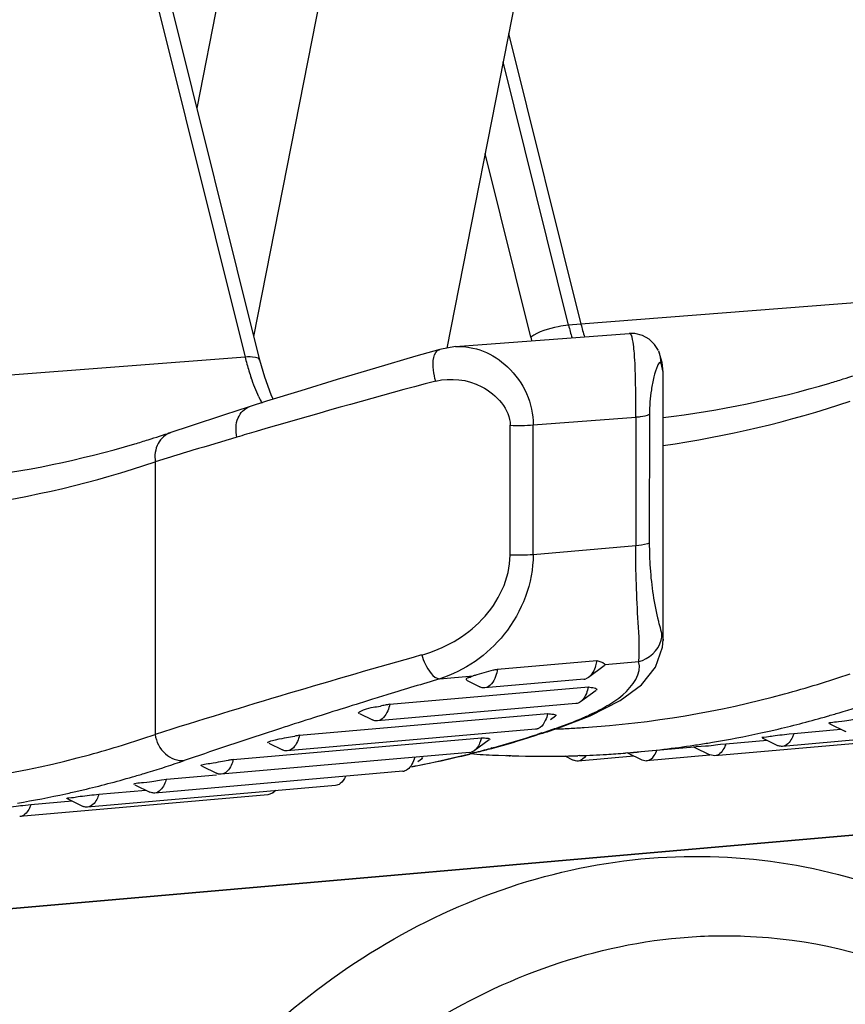
# Model space of a CAD drawing. Units: millimetres. Extents: x 0 to 1189, y 0 to 841.
# Drawn here: x 105 to 107, y 494 to 497 of the extents above; entities that cross this region are included whole.
import ezdxf

# ---------------------------------------------------------------- set-up
doc = ezdxf.new("R2010")
doc.units = ezdxf.units.MM
doc.header["$LTSCALE"] = 65.395
doc.layers.get('0').update_dxf_attribs({"linetype": 'CONTINUOUS'})
doc.layers.add('1', color=7, linetype='CONTINUOUS')

msp = doc.modelspace()

# ---------------------------------------------------------------- linework, layer by layer
at = {"color": 9, "linetype": 'Continuous'}
for p, q in [((105.4467, 496.31704), (105.57301, 496.96072)), ((105.56516, 495.84046), (105.77366, 496.90299)), ((105.31808, 496.71643), (105.54655, 495.79727)), ((106.22113, 495.86396), (106.08458, 496.41332)), ((106.14243, 495.83896), (106.04712, 496.22243)), ((106.99593, 495.92408), (106.24701, 495.86622)), ((106.24701, 495.86622), (106.22113, 495.86396)), ((105.54655, 495.79727), (104.79763, 495.73941)), ((106.41855, 495.76593), (106.4141, 495.78452)), ((106.14758, 495.65594), (106.36141, 495.67234)), ((106.36141, 495.67234), (106.36123, 495.40386)), ((106.38974, 495.67822), (106.38956, 495.40975)), ((105.59001, 495.64822), (105.57, 495.64236)), ((106.09932, 495.38435), (106.0995, 495.65514)), ((106.1474, 495.38516), (106.14758, 495.65594)), ((105.38403, 495.58649), (105.35929, 495.57888)), ((105.35929, 495.57888), (105.35891, 495.0101)), ((106.36123, 495.40386), (106.1474, 495.38516)), ((106.41598, 495.21976), (106.41816, 495.2078)), ((106.41816, 495.2078), (106.41818, 495.20647)), ((105.79951, 495.07953), (105.77822, 495.0729)), ((105.80807, 495.08218), (105.79951, 495.07953)), ((106.78534, 495.0555), (106.79388, 495.05809)), ((105.61012, 495.01931), (105.58831, 495.01218)), ((105.61862, 495.02207), (105.61012, 495.01931)), ((106.16514, 495.01319), (106.15548, 495.01005)), ((106.19478, 495.02154), (106.19726, 495.02164)), ((106.19726, 495.02164), (106.20642, 495.02201)), ((106.20626, 495.02569), (106.20665, 495.02582)), ((106.6495, 495.0194), (106.65848, 495.0215)), ((106.51176, 494.99226), (106.52112, 494.9938)), ((106.02492, 494.9723), (106.01514, 494.96982)), ((106.0612, 494.98191), (106.0581, 494.98106)), ((105.33596, 494.9287), (105.34449, 494.93128)), ((105.20012, 494.89259), (105.2091, 494.89469))]:
    msp.add_line(p, q, dxfattribs=at)
at = {"color": 7, "linetype": 'Continuous'}
for p, q in [((106.18777, 496.93922), (105.96738, 495.81607)), ((105.5774, 495.79124), (105.34892, 496.7104)), ((106.09624, 496.47277), (106.24701, 495.86622)), ((105.98569, 495.81929), (106.34723, 495.84702)), ((105.95254, 495.81346), (105.90285, 495.79921)), ((105.98546, 495.81926), (105.95255, 495.81346)), ((106.41016, 495.80729), (106.40915, 495.80962)), ((106.41818, 495.20652), (106.41855, 495.76592)), ((105.60522, 495.70946), (105.60091, 495.71873)), ((105.5553, 495.69375), (105.50336, 495.67701)), ((105.50336, 495.67701), (105.43179, 495.65357)), ((105.43179, 495.65357), (105.39194, 495.64028)), ((106.07306, 495.14665), (106.28011, 495.16477)), ((106.29635, 495.15773), (106.29759, 495.15636)), ((106.29759, 495.15636), (106.36756, 495.16248)), ((106.06374, 495.14397), (106.02979, 495.13441)), ((106.29577, 495.15327), (106.26284, 495.12926)), ((105.95244, 495.12616), (106.02241, 495.13229)), ((106.00982, 495.12245), (106.03637, 495.10945)), ((106.25339, 495.12555), (106.04633, 495.10743)), ((105.84837, 495.07312), (106.26248, 495.10935)), ((106.27849, 495.10194), (106.24605, 495.0783)), ((106.23659, 495.07458), (105.82248, 495.03835)), ((105.66009, 495.00846), (106.17772, 495.05374)), ((105.7849, 495.0539), (105.81253, 495.04037)), ((106.19389, 495.04812), (106.18359, 495.04061)), ((106.20626, 495.02569), (106.26659, 495.0489)), ((107.18486, 495.03056), (106.66722, 494.98527)), ((106.76611, 495.03213), (106.79747, 495.01677)), ((106.15228, 495.02097), (105.63464, 494.97568)), ((106.16569, 495.01216), (106.15603, 495.00906)), ((106.20161, 495.02409), (106.19639, 495.02232)), ((106.20665, 495.02582), (106.20161, 495.02409)), ((107.0436, 495.01071), (106.52596, 494.96542)), ((106.68135, 495.0112), (106.69112, 495.01233)), ((106.69112, 495.01233), (106.78904, 495.0209)), ((106.80044, 495.01558), (106.79746, 495.01679)), ((105.52199, 494.95787), (106.03963, 495.00315)), ((105.5958, 494.99184), (105.62468, 494.9777)), ((106.05589, 494.9992), (106.02412, 494.97604)), ((106.53825, 494.98961), (106.54928, 494.99067)), ((106.54928, 494.99067), (106.63504, 494.99817)), ((106.62476, 495.0032), (106.65726, 494.98729)), ((106.01467, 494.97233), (105.49703, 494.92704)), ((106.02512, 494.97174), (106.01534, 494.9693)), ((106.02376, 494.96943), (106.01875, 494.96977)), ((106.03391, 494.97398), (106.02512, 494.97174)), ((106.34395, 494.97176), (106.33971, 494.97142)), ((106.34394, 494.97189), (106.37386, 494.95724)), ((106.48326, 494.98392), (106.35633, 494.97281)), ((106.4833, 494.98345), (106.516, 494.96743)), ((105.91651, 494.95983), (105.90692, 494.95284)), ((106.10158, 494.96583), (106.09743, 494.96547)), ((106.21351, 494.96527), (106.23098, 494.95672)), ((106.24423, 494.96595), (106.24069, 494.96583)), ((106.35702, 494.96486), (106.24094, 494.9547)), ((106.37386, 494.95724), (106.38385, 494.95523)), ((106.51606, 494.9668), (106.38381, 494.95523)), ((106.52596, 494.96542), (106.516, 494.96743)), ((105.87568, 494.93324), (105.35804, 494.88796)), ((105.45687, 494.94385), (105.48707, 494.92906)), ((105.37261, 494.91554), (105.38249, 494.91687)), ((105.38249, 494.91687), (105.48733, 494.92605)), ((105.73547, 494.90376), (105.21783, 494.85847)), ((105.24173, 494.88553), (105.33966, 494.89409)), ((105.31672, 494.90533), (105.34808, 494.88997)), ((105.35105, 494.88877), (105.34808, 494.88999)), ((105.60367, 494.88762), (105.59421, 494.8839)), ((105.61085, 494.89285), (105.60367, 494.88762)), ((105.59421, 494.8839), (105.07657, 494.83862)), ((105.09989, 494.86386), (105.18566, 494.87136)), ((105.17536, 494.8764), (105.20788, 494.86048)), ((105.23198, 494.8844), (105.24173, 494.88553)), ((105.0889, 494.86281), (105.09989, 494.86386))]:
    msp.add_line(p, q, dxfattribs=at)
for points in [[(106.38945, 495.83468), (106.37513, 495.84281), (106.35928, 495.84682), (106.3476, 495.84704)], [(106.40852, 495.81098), (106.40066, 495.82368), (106.38945, 495.83468)], [(105.90285, 495.79921), (105.81883, 495.77462), (105.73867, 495.7506), (105.66278, 495.72739), (105.59156, 495.7052), (105.55537, 495.69377)], [(105.60091, 495.71873), (105.58755, 495.75539), (105.57739, 495.79121)], [(106.41855, 495.76627), (106.4166, 495.78626), (106.41016, 495.80729)], [(106.37305, 495.11394), (106.40258, 495.15061), (106.41717, 495.19237), (106.41816, 495.20806)], [(106.26659, 495.0489), (106.32871, 495.08065), (106.37305, 495.11394)]]:
    msp.add_lwpolyline(points, dxfattribs=at)
at = {"color": 9, "linetype": 'Continuous'}
for centre, radius, start, end in [((106.72372, 495.98876), 0.51786, 193.94473, 196.97593), ((106.75892, 495.99219), 0.63524, 193.95828, 194.67136), ((106.04769, 495.92241), 0.51653, 194.02047, 195.65847), ((106.02391, 495.91558), 0.49178, 195.63951, 199.16483), ((106.68322, 495.68506), 0.29274, 165.9541, 168.65478), ((110.17563, 479.98574), 16.31995, 105.027826, 106.318824), ((105.91783, 495.87293), 0.37736, 204.79761, 206.99632), ((106.1132, 497.76901), 2.17739, 278.05905, 288.6272), ((111.58128, 475.32425), 21.18881, 106.595142, 106.853873), ((111.37915, 475.82663), 20.64968, 106.338942, 106.455757), ((110.15398, 480.03754), 16.26415, 106.855759, 107.05444), ((104.66381, 497.64221), 2.17739, 278.05905, 288.6272), ((110.73847, 477.99107), 17.84901, 105.679241, 107.541255), ((110.2028, 480.90025), 14.84725, 106.634319, 107.069692), ((110.21788, 480.85079), 14.89896, 107.069291, 107.216372), ((110.14637, 481.07947), 14.65936, 107.336126, 107.865207), ((106.1434, 497.19098), 2.22988, 286.96026, 288.98813), ((106.12339, 495.3729), 0.35133, 299.85504, 300.29346), ((106.15177, 497.16381), 2.20145, 286.06524, 286.7263), ((109.9718, 481.62331), 14.08819, 107.86799, 107.998666), ((106.0201, 495.57787), 0.58096, 293.58698, 294.50381), ((106.15889, 497.13854), 2.17519, 283.27807, 286.06908), ((109.42059, 483.30282), 12.32054, 108.122405, 108.949514), ((105.47769, 497.10906), 2.20573, 285.33973, 287.89568), ((105.46692, 497.14272), 2.24107, 288.15317, 288.98581), ((105.89866, 495.8876), 0.91374, 288.98314, 289.44243), ((106.19226, 495.0665), 0.0431, 275.00248, 278.87181), ((106.19212, 495.06727), 0.04388, 278.89233, 288.7803), ((105.90924, 495.85758), 0.88191, 289.44358, 289.7108), ((106.11701, 497.11322), 2.09313, 272.4483, 273.32008), ((106.11714, 497.11098), 2.09088, 273.32018, 273.74061), ((106.16892, 497.09496), 2.13048, 279.51557, 282.28605), ((106.16529, 497.112), 2.1479, 282.28394, 283.02849), ((106.17147, 497.08027), 2.11557, 278.45506, 279.25638), ((105.49198, 497.05506), 2.14987, 281.46459, 284.08405), ((105.48558, 497.08084), 2.17642, 284.34794, 285.25144), ((106.17254, 497.07288), 2.1081, 275.00138, 278.45574), ((104.69402, 497.06418), 2.22988, 286.96026, 288.98813), ((104.70238, 497.03701), 2.20145, 286.06514, 286.7263), ((105.49575, 497.0371), 2.13152, 280.79052, 281.46135), ((104.70951, 497.01173), 2.17519, 283.27807, 286.06898), ((104.71591, 496.9852), 2.1479, 282.28374, 283.02849), ((104.71954, 496.96816), 2.13048, 279.51557, 282.28586)]:
    msp.add_arc(centre, radius, start, end, dxfattribs=at)
at = {"color": 7, "linetype": 'Continuous'}
for centre, radius, start, end in [((106.7505, 495.99137), 0.51881, 193.95971, 197.01595), ((106.15231, 497.81475), 2.16048, 286.49662, 287.27943), ((106.14649, 497.83335), 2.17996, 287.28029, 288.58637), ((106.16936, 497.75359), 2.09699, 276.82391, 286.52441), ((104.69711, 497.70654), 2.17996, 287.28029, 288.58637), ((104.71998, 497.62678), 2.09699, 276.82391, 286.52441), ((104.70292, 497.68795), 2.16048, 286.49662, 287.27943), ((106.27335, 494.2747), 0.89354, 105.81774, 106.31028), ((105.44815, 497.29947), 2.24167, 285.93872, 286.18657), ((106.25186, 495.1427), 0.01722, 275.04606, 287.02861), ((106.33883, 492.52733), 2.5926, 100.90484, 101.12962), ((106.1776, 493.34697), 1.75725, 101.13015, 101.44708), ((105.46454, 497.18264), 2.28092, 287.90247, 288.7146), ((106.21415, 491.81021), 3.24588, 99.82832, 100.00456), ((105.47739, 497.1411), 2.23744, 285.11671, 286.70491), ((105.47113, 497.16207), 2.25932, 286.704, 287.64665), ((105.48767, 497.10151), 2.19653, 282.0669, 283.9), ((106.01316, 494.9894), 0.01715, 275.01963, 287.49079), ((106.1693, 497.16256), 2.19796, 266.20318, 267.54786), ((105.48295, 497.1206), 2.21619, 284.39508, 284.73906), ((105.48158, 497.12582), 2.22159, 284.73908, 285.1152), ((106.16889, 497.11537), 2.15074, 273.50415, 274.55549), ((106.16896, 497.11444), 2.14981, 274.66895, 275), ((106.66713, 495.00712), 0.02214, 243.53397, 248.68014), ((106.18094, 490.67489), 4.33337, 98.74657, 98.88099), ((105.49128, 497.08478), 2.17942, 280.64583, 282.06609), ((106.16845, 497.1411), 2.17648, 267.54601, 270.51491), ((106.09593, 494.98247), 0.01707, 275.04137, 282.90005), ((106.16849, 497.12502), 2.1604, 270.51768, 271.91516), ((106.16871, 497.11836), 2.15373, 272.00948, 273.50391), ((105.87419, 494.95018), 0.01702, 275.00122, 283.67434), ((105.21774, 494.88031), 0.02214, 243.53397, 248.68014)]:
    msp.add_arc(centre, radius, start, end, dxfattribs=at)
at = {"color": 9, "linetype": 'Continuous'}
for points, knots in [([(106.22113, 495.86396), (106.21379, 495.86332), (106.18669, 495.85873), (106.15858, 495.85124), (106.14243, 495.83896)], [0, 0, 0, 0, 0.2662667, 1, 1, 1, 1]), ([(106.36141, 495.67234), (106.36151, 495.69504), (106.36153, 495.7358), (106.35973, 495.79336), (106.35703, 495.82284), (106.35223, 495.84739), (106.34744, 495.84701)], [0, 0, 0, 0, 0.3849556, 0.7078892, 0.9184925, 1, 1, 1, 1]), ([(105.94405, 495.74757), (105.94187, 495.75504), (105.93762, 495.77526), (105.93824, 495.80909), (105.95256, 495.8134)], [0, 0, 0, 0, 0.3421101, 1, 1, 1, 1]), ([(105.98538, 495.81924), (106.02407, 495.82221), (106.10997, 495.78525), (106.14781, 495.70012), (106.14758, 495.65594)], [0, 0, 0, 0, 0.4676265, 1, 1, 1, 1]), ([(105.57734, 495.79122), (105.57652, 495.79471), (105.5633, 495.79857), (105.55372, 495.79788), (105.54655, 495.79727)], [0, 0, 0, 0, 0.331949, 1, 1, 1, 1]), ([(106.40881, 495.78329), (106.40797, 495.78196), (106.40374, 495.77328), (106.40119, 495.76392), (106.39923, 495.75611)], [0, 0, 0, 0, 0.1633004, 1, 1, 1, 1]), ([(106.4141, 495.78452), (106.41367, 495.7854), (106.41112, 495.78745), (106.40954, 495.78446), (106.40881, 495.78329)], [0, 0, 0, 0, 0.4135959, 1, 1, 1, 1]), ([(105.94406, 495.74755), (105.97557, 495.75448), (106.04498, 495.74877), (106.09905, 495.68849), (106.0995, 495.65514)], [0, 0, 0, 0, 0.4917506, 1, 1, 1, 1]), ([(106.3962, 495.74265), (106.3953, 495.73819), (106.39154, 495.71692), (106.38975, 495.69528), (106.38974, 495.67822)], [0, 0, 0, 0, 0.2104769, 1, 1, 1, 1]), ([(105.52961, 495.63048), (105.52674, 495.64354), (105.52644, 495.66941), (105.54483, 495.69029), (105.5552, 495.69368)], [0, 0, 0, 0, 0.5506846, 1, 1, 1, 1]), ([(106.36141, 495.67234), (106.36475, 495.67264), (106.37419, 495.6739), (106.38458, 495.67459), (106.38974, 495.67822)], [0, 0, 0, 0, 0.3473236, 1, 1, 1, 1]), ([(105.39195, 495.64024), (105.38085, 495.63644), (105.36052, 495.61809), (105.35739, 495.59165), (105.35929, 495.57888)], [0, 0, 0, 0, 0.4759801, 1, 1, 1, 1]), ([(106.38956, 495.40975), (106.38841, 495.40893), (106.37922, 495.40543), (106.36947, 495.40459), (106.36123, 495.40386)], [0, 0, 0, 0, 0.1455948, 1, 1, 1, 1]), ([(106.36756, 495.16248), (106.3701, 495.18938), (106.36407, 495.27011), (106.36124, 495.35039), (106.36123, 495.40386)], [0, 0, 0, 0, 0.3356218, 1, 1, 1, 1]), ([(106.38956, 495.40975), (106.38955, 495.3923), (106.39135, 495.33739), (106.39947, 495.28269), (106.40849, 495.2463)], [0, 0, 0, 0, 0.3175337, 1, 1, 1, 1]), ([(105.91474, 495.1759), (105.96156, 495.1892), (106.05125, 495.23769), (106.09929, 495.33543), (106.09932, 495.38435)], [0, 0, 0, 0, 0.4986584, 1, 1, 1, 1]), ([(106.1474, 495.38516), (106.1473, 495.32625), (106.10378, 495.21069), (106.00434, 495.14283), (105.95244, 495.12616)], [0, 0, 0, 0, 0.5194071, 1, 1, 1, 1]), ([(106.40849, 495.2463), (106.40922, 495.24337), (106.41151, 495.23447), (106.414, 495.22561), (106.41598, 495.21976)], [0, 0, 0, 0, 0.328234, 1, 1, 1, 1]), ([(105.91494, 495.17596), (105.91686, 495.16957), (105.92431, 495.15069), (105.93816, 495.12824), (105.95249, 495.12618)], [0, 0, 0, 0, 0.3156668, 1, 1, 1, 1]), ([(106.30061, 495.06954), (106.31245, 495.07646), (106.34445, 495.09611), (106.37464, 495.13785), (106.36734, 495.16245)], [0, 0, 0, 0, 0.3483325, 1, 1, 1, 1]), ([(106.25354, 495.02455), (106.39446, 495.03377), (106.58251, 495.06559), (106.76312, 495.12136), (106.8083, 495.1369)], [0, 0, 0, 0, 0.7472169, 1, 1, 1, 1]), ([(104.80421, 494.89775), (104.94511, 494.90697), (105.13314, 494.93879), (105.31374, 494.99456), (105.35891, 495.0101)], [0, 0, 0, 0, 0.747217, 1, 1, 1, 1]), ([(105.35891, 495.0101), (105.36118, 494.99503), (105.37518, 494.96659), (105.40573, 494.95442), (105.41956, 494.95563)], [0, 0, 0, 0, 0.5232757, 1, 1, 1, 1])]:
    msp.add_open_spline(points, degree=3, knots=knots, dxfattribs=at)
for points in [[(106.4141, 495.78452), (106.41434, 495.79305), (106.41261, 495.80183), (106.40915, 495.80962)], [(105.57526, 495.71466), (105.56931, 495.72753), (105.56404, 495.74074), (105.55938, 495.75413)], [(106.0995, 495.65514), (106.11551, 495.65438), (106.13161, 495.65455), (106.14758, 495.65594)], [(106.1474, 495.38516), (106.13143, 495.38376), (106.11533, 495.3836), (106.09932, 495.38435)], [(106.41427, 495.20705), (106.4153, 495.21121), (106.41588, 495.21551), (106.41597, 495.21979)], [(106.36756, 495.16249), (106.38865, 495.16676), (106.40911, 495.18616), (106.41427, 495.20705)], [(106.26106, 495.04924), (106.27373, 495.05501), (106.28621, 495.06126), (106.29829, 495.06819)], [(106.20669, 495.02734), (106.22217, 495.03289), (106.2375, 495.03887), (106.25257, 495.04545)]]:
    msp.add_open_spline(points, degree=3, dxfattribs=at)
at = {"color": 7, "linetype": 'Continuous'}
for points, knots in [([(106.28011, 495.16477), (106.27946, 495.16084), (106.27657, 495.14802), (106.27038, 495.13476), (106.26284, 495.12926)], [0, 0, 0, 0, 0.2988433, 1, 1, 1, 1]), ([(106.29759, 495.15636), (106.29778, 495.156), (106.29777, 495.15478), (106.29687, 495.15407), (106.29635, 495.15368)], [0, 0, 0, 0, 0.3873744, 1, 1, 1, 1]), ([(106.07306, 495.14665), (106.07219, 495.14139), (106.06882, 495.12616), (106.05724, 495.10839), (106.04632, 495.10743)], [0, 0, 0, 0, 0.3274339, 1, 1, 1, 1]), ([(106.00949, 495.1226), (106.00825, 495.12317), (106.00697, 495.12807), (106.01522, 495.1294), (106.01935, 495.1314), (106.02241, 495.13228)], [0, 0, 0, 0, 0.2096622, 0.5128775, 1, 1, 1, 1]), ([(106.26284, 495.12926), (106.26192, 495.12859), (106.26002, 495.1274), (106.25795, 495.12655), (106.25691, 495.12624)], [0, 0, 0, 0, 0.5121198, 1, 1, 1, 1]), ([(106.04632, 495.10743), (106.04467, 495.10729), (106.0412, 495.1075), (106.03795, 495.10868), (106.03637, 495.10946)], [0, 0, 0, 0, 0.4848547, 1, 1, 1, 1]), ([(106.27455, 495.10717), (106.27625, 495.10674), (106.27981, 495.10711), (106.28008, 495.10316), (106.27933, 495.10259)], [0, 0, 0, 0, 0.652933, 1, 1, 1, 1]), ([(105.84837, 495.07312), (105.84738, 495.06842), (105.84362, 495.05461), (105.8325, 495.03921), (105.82248, 495.03834)], [0, 0, 0, 0, 0.3229362, 1, 1, 1, 1]), ([(106.24605, 495.07828), (106.24463, 495.07725), (106.24162, 495.07553), (106.23824, 495.07472), (106.23659, 495.07457)], [0, 0, 0, 0, 0.5145918, 1, 1, 1, 1]), ([(106.2509, 495.08288), (106.25016, 495.082), (106.24864, 495.08036), (106.24692, 495.07892), (106.24605, 495.07828)], [0, 0, 0, 0, 0.515693, 1, 1, 1, 1]), ([(105.7843, 495.05417), (105.78082, 495.05575), (105.80964, 495.06881), (105.81698, 495.06686), (105.82886, 495.06927)], [0, 0, 0, 0, 0.240241, 1, 1, 1, 1]), ([(106.18952, 495.05218), (106.19116, 495.05187), (106.19391, 495.0526), (106.19531, 495.0492), (106.19474, 495.04877)], [0, 0, 0, 0, 0.6999935, 1, 1, 1, 1]), ([(105.82248, 495.03834), (105.82082, 495.0382), (105.81735, 495.03844), (105.8141, 495.03963), (105.81252, 495.04041)], [0, 0, 0, 0, 0.484429, 1, 1, 1, 1]), ([(106.76541, 495.03244), (106.75969, 495.03513), (106.80213, 495.03776), (106.80926, 495.04061), (106.82198, 495.04234)], [0, 0, 0, 0, 0.3301742, 1, 1, 1, 1]), ([(106.15704, 495.02208), (106.15627, 495.02178), (106.15471, 495.02129), (106.15308, 495.02103), (106.15227, 495.02096)], [0, 0, 0, 0, 0.5037402, 1, 1, 1, 1]), ([(106.16173, 495.02467), (106.161, 495.02413), (106.15949, 495.02316), (106.15786, 495.0224), (106.15704, 495.02208)], [0, 0, 0, 0, 0.5103878, 1, 1, 1, 1]), ([(106.62419, 495.00346), (106.62284, 495.00416), (106.63676, 495.0052), (106.64675, 495.00775), (106.66892, 495.00976), (106.68135, 495.0112)], [0, 0, 0, 0, 0.079117, 0.3497735, 1, 1, 1, 1]), ([(106.69112, 495.01233), (106.68997, 495.00861), (106.68576, 494.99736), (106.67565, 494.986), (106.66722, 494.98526)], [0, 0, 0, 0, 0.3148097, 1, 1, 1, 1]), ([(105.59506, 494.99217), (105.58998, 494.99443), (105.62955, 495.00363), (105.63688, 495.00438), (105.65025, 495.00674)], [0, 0, 0, 0, 0.2905971, 1, 1, 1, 1]), ([(105.66009, 495.00846), (105.65904, 495.00401), (105.65515, 494.99084), (105.64426, 494.97651), (105.63464, 494.97567)], [0, 0, 0, 0, 0.3211289, 1, 1, 1, 1]), ([(106.03963, 495.00315), (106.03887, 495.00019), (106.0357, 494.99026), (106.03013, 494.98042), (106.02412, 494.97603)], [0, 0, 0, 0, 0.2917895, 1, 1, 1, 1]), ([(106.05151, 495.00215), (106.05302, 495.00195), (106.05492, 495.00277), (106.05713, 495.00016), (106.0567, 494.99983)], [0, 0, 0, 0, 0.7383693, 1, 1, 1, 1]), ([(106.48197, 494.98404), (106.4802, 494.98422), (106.51943, 494.98657), (106.52126, 494.98798), (106.53825, 494.98961)], [0, 0, 0, 0, 0.0945754, 1, 1, 1, 1]), ([(106.54928, 494.99067), (106.54811, 494.98718), (106.54382, 494.97655), (106.53401, 494.96611), (106.52596, 494.96541)], [0, 0, 0, 0, 0.3124085, 1, 1, 1, 1]), ([(105.63464, 494.97567), (105.63299, 494.97553), (105.62951, 494.97575), (105.62626, 494.97695), (105.62468, 494.97773)], [0, 0, 0, 0, 0.4843342, 1, 1, 1, 1]), ([(106.02412, 494.97603), (106.02322, 494.97537), (106.02136, 494.97421), (106.01933, 494.97337), (106.01831, 494.97305)], [0, 0, 0, 0, 0.5120776, 1, 1, 1, 1]), ([(106.66722, 494.98526), (106.66587, 494.98514), (106.66308, 494.98524), (106.66039, 494.98598), (106.65908, 494.98649)], [0, 0, 0, 0, 0.4894885, 1, 1, 1, 1]), ([(105.45617, 494.94416), (105.4508, 494.94664), (105.49187, 494.9523), (105.49894, 494.95428), (105.51195, 494.95631)], [0, 0, 0, 0, 0.3100651, 1, 1, 1, 1]), ([(105.52199, 494.95787), (105.52091, 494.95367), (105.51689, 494.94114), (105.50624, 494.92783), (105.49702, 494.92703)], [0, 0, 0, 0, 0.3191743, 1, 1, 1, 1]), ([(105.91452, 494.96152), (105.91533, 494.96143), (105.91633, 494.9619), (105.91746, 494.96056), (105.91726, 494.9604)], [0, 0, 0, 0, 0.7584122, 1, 1, 1, 1]), ([(106.09743, 494.96547), (106.09648, 494.96539), (106.09456, 494.96538), (106.09266, 494.96569), (106.09172, 494.96592)], [0, 0, 0, 0, 0.4948797, 1, 1, 1, 1]), ([(106.24094, 494.95469), (106.23929, 494.95455), (106.23582, 494.95476), (106.23256, 494.95593), (106.23098, 494.95671)], [0, 0, 0, 0, 0.4851244, 1, 1, 1, 1]), ([(105.49118, 494.92753), (105.49048, 494.92771), (105.48908, 494.92816), (105.48773, 494.92875), (105.48706, 494.92909)], [0, 0, 0, 0, 0.4908709, 1, 1, 1, 1]), ([(105.88513, 494.93695), (105.88407, 494.93617), (105.88186, 494.93482), (105.87942, 494.93394), (105.87821, 494.93365)], [0, 0, 0, 0, 0.513419, 1, 1, 1, 1]), ([(105.31603, 494.90564), (105.3103, 494.90833), (105.35276, 494.91095), (105.35989, 494.91381), (105.37261, 494.91554)], [0, 0, 0, 0, 0.3302424, 1, 1, 1, 1]), ([(105.38249, 494.91687), (105.38137, 494.91292), (105.37725, 494.90103), (105.36686, 494.88871), (105.35803, 494.88794)], [0, 0, 0, 0, 0.3170653, 1, 1, 1, 1]), ([(105.49702, 494.92703), (105.49606, 494.92695), (105.49408, 494.92695), (105.49214, 494.92729), (105.49118, 494.92753)], [0, 0, 0, 0, 0.4942434, 1, 1, 1, 1]), ([(105.74493, 494.90746), (105.74351, 494.90642), (105.7405, 494.9047), (105.73712, 494.90389), (105.73547, 494.90374)], [0, 0, 0, 0, 0.5149396, 1, 1, 1, 1]), ([(105.35803, 494.88794), (105.35688, 494.88784), (105.3545, 494.88788), (105.35219, 494.8884), (105.35105, 494.88877)], [0, 0, 0, 0, 0.4920258, 1, 1, 1, 1]), ([(105.6084, 494.8921), (105.60768, 494.89125), (105.60619, 494.88965), (105.60452, 494.88824), (105.60367, 494.88762)], [0, 0, 0, 0, 0.5150969, 1, 1, 1, 1]), ([(105.1748, 494.87665), (105.17345, 494.87736), (105.18738, 494.87839), (105.19737, 494.88095), (105.21955, 494.88296), (105.23198, 494.8844)], [0, 0, 0, 0, 0.0791531, 0.3498477, 1, 1, 1, 1]), ([(105.24173, 494.88553), (105.24059, 494.88181), (105.23637, 494.87055), (105.22626, 494.85919), (105.21783, 494.85846)], [0, 0, 0, 0, 0.3148097, 1, 1, 1, 1]), ([(105.03259, 494.85723), (105.03081, 494.85741), (105.07007, 494.85978), (105.0719, 494.86117), (105.0889, 494.86281)], [0, 0, 0, 0, 0.0945581, 1, 1, 1, 1]), ([(105.09989, 494.86386), (105.09872, 494.86038), (105.09443, 494.84975), (105.08462, 494.83931), (105.07657, 494.83861)], [0, 0, 0, 0, 0.3124085, 1, 1, 1, 1]), ([(105.21783, 494.85846), (105.21648, 494.85834), (105.21369, 494.85844), (105.21101, 494.85918), (105.20969, 494.85969)], [0, 0, 0, 0, 0.4894885, 1, 1, 1, 1])]:
    msp.add_open_spline(points, degree=3, knots=knots, dxfattribs=at)
for points in [[(106.28011, 495.16477), (106.28567, 495.1628), (106.2917, 495.16136), (106.29635, 495.15773)], [(106.26248, 495.10935), (106.26049, 495.09992), (106.25711, 495.09024), (106.2509, 495.08288)], [(106.26248, 495.10935), (106.26653, 495.10877), (106.27059, 495.10817), (106.27455, 495.10717)], [(106.17772, 495.05374), (106.17654, 495.04871), (106.17492, 495.04374), (106.1727, 495.03906)], [(106.17772, 495.05374), (106.18167, 495.05335), (106.18562, 495.05292), (106.18952, 495.05218)], [(106.1727, 495.03906), (106.17012, 495.03361), (106.16661, 495.02823), (106.16173, 495.02467)], [(106.03963, 495.00315), (106.0436, 495.00292), (106.04757, 495.00267), (106.05151, 495.00215)], [(106.39997, 494.96614), (106.40253, 494.96982), (106.40456, 494.97389), (106.40627, 494.97804)], [(105.90013, 494.96216), (105.89747, 494.95275), (105.89302, 494.94272), (105.88513, 494.93695)], [(106.25771, 494.9663), (106.25389, 494.96067), (106.24771, 494.95528), (106.24094, 494.95469)], [(106.3839, 494.95523), (106.39035, 494.95581), (106.39626, 494.96083), (106.39997, 494.96614)], [(105.75613, 494.92232), (105.75351, 494.9167), (105.74993, 494.91113), (105.74493, 494.90746)]]:
    msp.add_open_spline(points, degree=3, dxfattribs=at)
at = {"layer": '1', "color": 7, "linetype": 'Continuous'}
for p, q in [((110.23998, 495.09998), (96.28964, 493.87948)), ((110.2415, 495.09959), (96.29116, 493.87909))]:
    msp.add_line(p, q, dxfattribs=at)
at = {"layer": '1', "color": 9, "linetype": 'Continuous'}
for points, knots in [([(105.31504, 494.06383), (105.43138, 494.24279), (105.72378, 494.55246), (106.30146, 494.79091), (106.90749, 494.73266), (107.23717, 494.50179), (107.36687, 494.35844)], [0, 0, 0, 0, 0.2676768, 0.5183136, 0.7575846, 1, 1, 1, 1]), ([(103.14096, 493.87363), (103.25731, 494.05259), (103.5497, 494.36226), (104.12738, 494.60071), (104.73341, 494.54245), (105.06309, 494.31158), (105.19279, 494.16824)], [0, 0, 0, 0, 0.2676768, 0.5183136, 0.7575846, 1, 1, 1, 1]), ([(105.46967, 493.93864), (105.58026, 494.11584), (105.8644, 494.42134), (106.26039, 494.56913), (106.45423, 494.58609)], [0, 0, 0, 0, 0.5177244, 1, 1, 1, 1]), ([(106.45423, 494.58609), (106.49875, 494.58999), (106.67578, 494.5947), (106.85386, 494.5535), (106.97462, 494.49964)], [0, 0, 0, 0, 0.252584, 1, 1, 1, 1])]:
    msp.add_open_spline(points, degree=3, knots=knots, dxfattribs=at)

doc.saveas('drawing.dxf')
